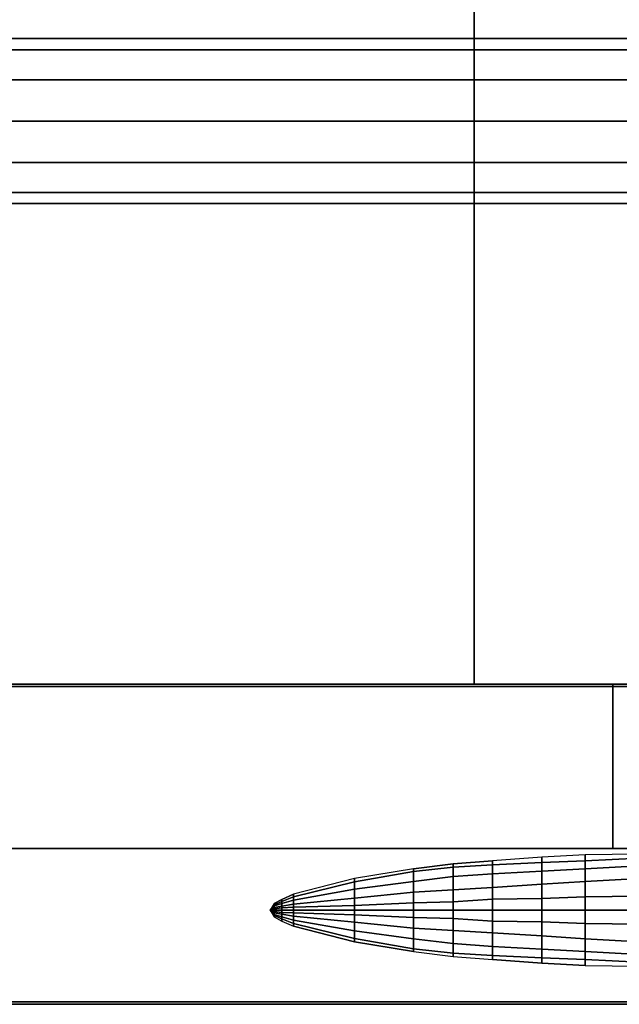
# Model space of a CAD drawing. Units: inches. Extents: x 0 to 88.6, y -18.4 to 0.
# Drawn here: x 16.9 to 19.6, y -18.4 to -13.9 of the extents above; entities that cross this region are included whole.
import ezdxf

# ---------------------------------------------------------------- set-up
doc = ezdxf.new("R2010")
doc.units = ezdxf.units.IN
doc.header["$MEASUREMENT"] = 0
for name, color, linetype in [('STORAGE-BASE', 4, 'Continuous'), ('STORAGE-PULL', 4, 'Continuous'), ('STORAGE-WOOD_H', 4, 'Continuous'), ('STORAGE-WOOD_V', 4, 'Continuous')]:
    doc.layers.add(name, color=color, linetype=linetype)

msp = doc.modelspace()

# ---------------------------------------------------------------- linework, layer by layer
at = {"layer": 'STORAGE-BASE'}
for points in [[(78.1789, -14.0457, 0.4376), (10.404, -14.0453, 0.4376), (10.2165, -13.9951, 0.6251), (78.3663, -13.9955, 0.6251)], [(78.3663, -13.9955, 0.6251), (10.2165, -13.9951, 0.6251), (10.404, -14.0453, 0.8126), (78.1789, -14.0457, 0.8126)], [(78.0416, -14.183, 0.3003), (10.5412, -14.1826, 0.3003), (10.404, -14.0453, 0.4376), (78.1789, -14.0457, 0.4376)], [(78.1789, -14.0457, 0.8126), (10.404, -14.0453, 0.8126), (10.5412, -14.1826, 0.9499), (78.0416, -14.183, 0.9499)], [(77.9913, -14.3705, 0.2501), (10.5915, -14.3701, 0.2501), (10.5412, -14.1826, 0.3003), (78.0416, -14.183, 0.3003)], [(78.0416, -14.183, 0.9499), (10.5412, -14.1826, 0.9499), (10.5915, -14.3701, 1.0001), (77.9913, -14.3705, 1.0001)], [(77.9913, -14.3705, 1.0001), (10.5915, -14.3701, 1.0001), (10.5412, -14.5576, 0.9499), (78.0416, -14.558, 0.9499)], [(78.0416, -14.558, 0.3003), (10.5412, -14.5576, 0.3003), (10.5915, -14.3701, 0.2501), (77.9913, -14.3705, 0.2501)], [(78.0416, -14.558, 0.9499), (10.5412, -14.5576, 0.9499), (10.404, -14.6948, 0.8126), (78.1789, -14.6952, 0.8126)], [(78.1789, -14.6952, 0.4376), (10.404, -14.6948, 0.4376), (10.5412, -14.5576, 0.3003), (78.0416, -14.558, 0.3003)], [(78.1789, -14.6952, 0.8126), (10.404, -14.6948, 0.8126), (10.2165, -14.7451, 0.6251), (78.3663, -14.7455, 0.6251)], [(78.3663, -14.7455, 0.6251), (10.2165, -14.7451, 0.6251), (10.404, -14.6948, 0.4376), (78.1789, -14.6952, 0.4376)]]:
    msp.add_3dface(points, dxfattribs=at)
at = {"layer": 'STORAGE-PULL'}
for points in [[(14.777, -16.9291, 17.8606), (24.595, -16.9291, 17.8606), (24.595, -16.9409, 17.8492), (14.777, -16.9409, 17.8492)], [(24.5951, -16.9291, 18.0141), (14.777, -16.9291, 18.0141), (14.777, -16.9409, 18.0264), (24.5951, -16.9409, 18.0264)], [(24.595, -16.9291, 17.8606), (14.777, -16.9291, 17.8606), (14.777, -16.9291, 18.0141), (24.5951, -16.9291, 18.0141)], [(24.5951, -18.3732, 18.0264), (24.5951, -16.9409, 18.0264), (14.777, -16.9409, 18.0264), (14.777, -18.3732, 18.0264)], [(19.0198, -17.7321, 17.8492), (19.0198, -17.7507, 17.8778), (19.244, -17.7397, 17.8797), (19.244, -17.7159, 17.8492)], [(19.244, -17.7159, 17.8492), (19.244, -17.7397, 17.8797), (19.4421, -17.7321, 17.8809), (19.4421, -17.7061, 17.8492)], [(19.4421, -17.7061, 17.8492), (19.4421, -17.7321, 17.8809), (19.6861, -17.7199, 17.8813), (19.6861, -17.7018, 17.8492)], [(19.4421, -17.7321, 17.8809), (19.4421, -17.7687, 17.9095), (19.6861, -17.7557, 17.9103), (19.6861, -17.7199, 17.8813)], [(18.3929, -17.8136, 17.8492), (18.3929, -17.8276, 17.8681), (18.6621, -17.7808, 17.8719), (18.6621, -17.7693, 17.8492)], [(18.6621, -17.7693, 17.8492), (18.6621, -17.7808, 17.8719), (18.8411, -17.7618, 17.8752), (18.8411, -17.7467, 17.8492)], [(18.6621, -17.7808, 17.8719), (18.6621, -17.8273, 17.8924), (18.8411, -17.8047, 17.8986), (18.8411, -17.7618, 17.8752)], [(18.8411, -17.7467, 17.8492), (18.8411, -17.7618, 17.8752), (19.0198, -17.7507, 17.8778), (19.0198, -17.7321, 17.8492)], [(18.8411, -17.7618, 17.8752), (18.8411, -17.8047, 17.8986), (19.0198, -17.7918, 17.9036), (19.0198, -17.7507, 17.8778)], [(19.0198, -17.7507, 17.8778), (19.0198, -17.7918, 17.9036), (19.244, -17.7798, 17.9073), (19.244, -17.7397, 17.8797)], [(19.244, -17.7397, 17.8797), (19.244, -17.7798, 17.9073), (19.4421, -17.7687, 17.9095), (19.4421, -17.7321, 17.8809)], [(19.244, -17.7798, 17.9073), (19.244, -17.8396, 17.9291), (19.4421, -17.8264, 17.9322), (19.4421, -17.7687, 17.9095)], [(19.4421, -17.7687, 17.9095), (19.4421, -17.8264, 17.9322), (19.6861, -17.8136, 17.9332), (19.6861, -17.7557, 17.9103)], [(18.1169, -17.8845, 17.8492), (18.1169, -17.8959, 17.8638), (18.3929, -17.8276, 17.8681), (18.3929, -17.8136, 17.8492)], [(18.3929, -17.8276, 17.8681), (18.3929, -17.8623, 17.8851), (18.6621, -17.8273, 17.8924), (18.6621, -17.7808, 17.8719)], [(18.6621, -17.8273, 17.8924), (18.6621, -17.8755, 17.9086), (18.8411, -17.8643, 17.9172), (18.8411, -17.8047, 17.8986)], [(18.8411, -17.8047, 17.8986), (18.8411, -17.8643, 17.9172), (19.0198, -17.8533, 17.9241), (19.0198, -17.7918, 17.9036)], [(19.0198, -17.7918, 17.9036), (19.0198, -17.8533, 17.9241), (19.244, -17.8396, 17.9291), (19.244, -17.7798, 17.9073)], [(19.4421, -17.8264, 17.9322), (19.4421, -17.897, 17.9468), (19.6861, -17.8936, 17.948), (19.6861, -17.8136, 17.9332)], [(18.1169, -17.8959, 17.8638), (18.1169, -17.9116, 17.8769), (18.3929, -17.8623, 17.8851), (18.3929, -17.8276, 17.8681)], [(18.3929, -17.8623, 17.8851), (18.3929, -17.9018, 17.8986), (18.6621, -17.8755, 17.9086), (18.6621, -17.8273, 17.8924)], [(18.8411, -17.8643, 17.9172), (18.8411, -17.9187, 17.9291), (19.0198, -17.9071, 17.9372), (19.0198, -17.8533, 17.9241)], [(19.0198, -17.8533, 17.9241), (19.0198, -17.9071, 17.9372), (19.244, -17.9042, 17.9432), (19.244, -17.8396, 17.9291)], [(19.244, -17.8396, 17.9291), (19.244, -17.9042, 17.9432), (19.4421, -17.897, 17.9468), (19.4421, -17.8264, 17.9322)], [(18.0633, -17.9086, 17.8492), (18.0633, -17.9182, 17.8591), (18.1169, -17.8959, 17.8638), (18.1169, -17.8845, 17.8492)], [(18.0633, -17.9182, 17.8591), (18.0633, -17.9267, 17.8681), (18.1169, -17.9116, 17.8769), (18.1169, -17.8959, 17.8638)], [(18.1169, -17.9116, 17.8769), (18.1169, -17.93, 17.8873), (18.3929, -17.9018, 17.8986), (18.3929, -17.8623, 17.8851)], [(18.1169, -17.93, 17.8873), (18.1169, -17.9441, 17.894), (18.3929, -17.9358, 17.9073), (18.3929, -17.9018, 17.8986)], [(18.3929, -17.9018, 17.8986), (18.3929, -17.9358, 17.9073), (18.6621, -17.923, 17.9191), (18.6621, -17.8755, 17.9086)], [(18.6621, -17.8755, 17.9086), (18.6621, -17.923, 17.9191), (18.8411, -17.9187, 17.9291), (18.8411, -17.8643, 17.9172)], [(19.0198, -17.9071, 17.9372), (19.0198, -17.957, 17.9419), (19.244, -17.957, 17.9481), (19.244, -17.9042, 17.9432)], [(19.244, -17.9042, 17.9432), (19.244, -17.957, 17.9481), (19.4421, -17.957, 17.9519), (19.4421, -17.897, 17.9468)], [(19.4421, -17.897, 17.9468), (19.4421, -17.957, 17.9519), (19.6861, -17.957, 17.9532), (19.6861, -17.8936, 17.948)], [(18.0284, -17.9323, 17.8542), (18.0284, -17.9323, 17.8542), (18.0284, -17.9265, 17.8492), (18.0103, -17.957, 17.8493)], [(18.0284, -17.9376, 17.8587), (18.0284, -17.9376, 17.8587), (18.0284, -17.9323, 17.8542), (18.0103, -17.957, 17.8493)], [(18.0284, -17.9452, 17.8623), (18.0284, -17.9452, 17.8623), (18.0284, -17.9376, 17.8587), (18.0103, -17.957, 17.8493)], [(18.0284, -17.9517, 17.8646), (18.0284, -17.9517, 17.8646), (18.0284, -17.9452, 17.8623), (18.0103, -17.957, 17.8493)], [(18.0284, -17.9265, 17.8492), (18.0284, -17.9323, 17.8542), (18.0633, -17.9182, 17.8591), (18.0633, -17.9086, 17.8492)], [(18.0284, -17.9323, 17.8542), (18.0284, -17.9376, 17.8587), (18.0633, -17.9267, 17.8681), (18.0633, -17.9182, 17.8591)], [(18.0284, -17.9376, 17.8587), (18.0284, -17.9452, 17.8623), (18.0633, -17.9388, 17.8752), (18.0633, -17.9267, 17.8681)], [(18.0284, -17.9452, 17.8623), (18.0284, -17.9517, 17.8646), (18.0633, -17.9468, 17.8797), (18.0633, -17.9388, 17.8752)], [(18.0284, -17.9517, 17.8646), (18.0284, -17.957, 17.8656), (18.0633, -17.957, 17.8814), (18.0633, -17.9468, 17.8797)], [(18.0633, -17.9267, 17.8681), (18.0633, -17.9388, 17.8752), (18.1169, -17.93, 17.8873), (18.1169, -17.9116, 17.8769)], [(18.0633, -17.9388, 17.8752), (18.0633, -17.9468, 17.8797), (18.1169, -17.9441, 17.894), (18.1169, -17.93, 17.8873)], [(18.0633, -17.9468, 17.8797), (18.0633, -17.957, 17.8814), (18.1169, -17.957, 17.8965), (18.1169, -17.9441, 17.894)], [(18.1169, -17.9441, 17.894), (18.1169, -17.957, 17.8965), (18.3929, -17.957, 17.9104), (18.3929, -17.9358, 17.9073)], [(18.3929, -17.9358, 17.9073), (18.3929, -17.957, 17.9104), (18.6621, -17.957, 17.9228), (18.6621, -17.923, 17.9191)], [(18.6621, -17.923, 17.9191), (18.6621, -17.957, 17.9228), (18.8411, -17.957, 17.9333), (18.8411, -17.9187, 17.9291)], [(18.8411, -17.9187, 17.9291), (18.8411, -17.957, 17.9333), (19.0198, -17.957, 17.9419), (19.0198, -17.9071, 17.9372)], [(18.0284, -17.957, 17.8656), (18.0284, -17.957, 17.8656), (18.0284, -17.9517, 17.8646), (18.0103, -17.957, 17.8493)], [(18.0103, -17.957, 17.8493), (18.0284, -17.9624, 17.8646), (18.0284, -17.957, 17.8656)], [(18.0103, -17.957, 17.8493), (18.0284, -17.9689, 17.8623), (18.0284, -17.9624, 17.8646)], [(18.0103, -17.957, 17.8493), (18.0284, -17.9765, 17.8587), (18.0284, -17.9689, 17.8623)], [(18.0103, -17.957, 17.8493), (18.0284, -17.9818, 17.8542), (18.0284, -17.9765, 17.8587)], [(18.0103, -17.957, 17.8493), (18.0284, -17.9876, 17.8492), (18.0284, -17.9818, 17.8542)], [(18.0633, -17.9673, 17.8797), (18.0633, -17.957, 17.8814), (18.0284, -17.957, 17.8656), (18.0284, -17.9624, 17.8646)], [(18.0633, -17.9752, 17.8752), (18.0633, -17.9673, 17.8797), (18.0284, -17.9624, 17.8646), (18.0284, -17.9689, 17.8623)], [(18.0633, -17.9873, 17.8681), (18.0633, -17.9752, 17.8752), (18.0284, -17.9689, 17.8623), (18.0284, -17.9765, 17.8587)], [(18.0633, -17.9969, 17.8591), (18.0633, -17.9873, 17.8681), (18.0284, -17.9765, 17.8587), (18.0284, -17.9818, 17.8542)], [(18.0633, -18.0064, 17.8492), (18.0633, -17.9969, 17.8591), (18.0284, -17.9818, 17.8542), (18.0284, -17.9876, 17.8492)], [(18.1169, -17.9699, 17.894), (18.1169, -17.957, 17.8965), (18.0633, -17.957, 17.8814), (18.0633, -17.9673, 17.8797)], [(18.1169, -17.9841, 17.8873), (18.1169, -17.9699, 17.894), (18.0633, -17.9673, 17.8797), (18.0633, -17.9752, 17.8752)], [(18.1169, -18.0025, 17.8769), (18.1169, -17.9841, 17.8873), (18.0633, -17.9752, 17.8752), (18.0633, -17.9873, 17.8681)], [(18.1169, -18.0182, 17.8638), (18.1169, -18.0025, 17.8769), (18.0633, -17.9873, 17.8681), (18.0633, -17.9969, 17.8591)], [(18.3929, -17.9782, 17.9073), (18.3929, -17.957, 17.9104), (18.1169, -17.957, 17.8965), (18.1169, -17.9699, 17.894)], [(18.3929, -18.0122, 17.8986), (18.3929, -17.9782, 17.9073), (18.1169, -17.9699, 17.894), (18.1169, -17.9841, 17.8873)], [(18.3929, -18.0517, 17.8851), (18.3929, -18.0122, 17.8986), (18.1169, -17.9841, 17.8873), (18.1169, -18.0025, 17.8769)], [(18.6621, -17.991, 17.9191), (18.6621, -17.957, 17.9228), (18.3929, -17.957, 17.9104), (18.3929, -17.9782, 17.9073)], [(18.6621, -18.0385, 17.9086), (18.6621, -17.991, 17.9191), (18.3929, -17.9782, 17.9073), (18.3929, -18.0122, 17.8986)], [(18.8411, -17.9953, 17.9291), (18.8411, -17.957, 17.9333), (18.6621, -17.957, 17.9228), (18.6621, -17.991, 17.9191)], [(18.8411, -18.0497, 17.9172), (18.8411, -17.9953, 17.9291), (18.6621, -17.991, 17.9191), (18.6621, -18.0385, 17.9086)], [(19.0198, -18.0069, 17.9372), (19.0198, -17.957, 17.9419), (18.8411, -17.957, 17.9333), (18.8411, -17.9953, 17.9291)], [(19.244, -18.0099, 17.9432), (19.244, -17.957, 17.9481), (19.0198, -17.957, 17.9419), (19.0198, -18.0069, 17.9372)], [(19.4421, -18.0171, 17.9468), (19.4421, -17.957, 17.9519), (19.244, -17.957, 17.9481), (19.244, -18.0099, 17.9432)], [(19.6861, -18.0204, 17.948), (19.6861, -17.957, 17.9532), (19.4421, -17.957, 17.9519), (19.4421, -18.0171, 17.9468)], [(18.1169, -18.0295, 17.8492), (18.1169, -18.0182, 17.8638), (18.0633, -17.9969, 17.8591), (18.0633, -18.0064, 17.8492)], [(18.3929, -18.0864, 17.8681), (18.3929, -18.0517, 17.8851), (18.1169, -18.0025, 17.8769), (18.1169, -18.0182, 17.8638)], [(18.3929, -18.1004, 17.8492), (18.3929, -18.0864, 17.8681), (18.1169, -18.0182, 17.8638), (18.1169, -18.0295, 17.8492)], [(18.6621, -18.0868, 17.8924), (18.6621, -18.0385, 17.9086), (18.3929, -18.0122, 17.8986), (18.3929, -18.0517, 17.8851)], [(18.8411, -18.1093, 17.8986), (18.8411, -18.0497, 17.9172), (18.6621, -18.0385, 17.9086), (18.6621, -18.0868, 17.8924)], [(19.0198, -18.0608, 17.9241), (19.0198, -18.0069, 17.9372), (18.8411, -17.9953, 17.9291), (18.8411, -18.0497, 17.9172)], [(19.244, -18.0744, 17.9291), (19.244, -18.0099, 17.9432), (19.0198, -18.0069, 17.9372), (19.0198, -18.0608, 17.9241)], [(19.4421, -18.0877, 17.9322), (19.4421, -18.0171, 17.9468), (19.244, -18.0099, 17.9432), (19.244, -18.0744, 17.9291)], [(19.6861, -18.1004, 17.9332), (19.6861, -18.0204, 17.948), (19.4421, -18.0171, 17.9468), (19.4421, -18.0877, 17.9322)], [(18.6621, -18.1332, 17.8719), (18.6621, -18.0868, 17.8924), (18.3929, -18.0517, 17.8851), (18.3929, -18.0864, 17.8681)], [(19.0198, -18.1222, 17.9036), (19.0198, -18.0608, 17.9241), (18.8411, -18.0497, 17.9172), (18.8411, -18.1093, 17.8986)], [(19.244, -18.1343, 17.9073), (19.244, -18.0744, 17.9291), (19.0198, -18.0608, 17.9241), (19.0198, -18.1222, 17.9036)], [(19.4421, -18.1454, 17.9095), (19.4421, -18.0877, 17.9322), (19.244, -18.0744, 17.9291), (19.244, -18.1343, 17.9073)], [(18.6621, -18.1448, 17.8492), (18.6621, -18.1332, 17.8719), (18.3929, -18.0864, 17.8681), (18.3929, -18.1004, 17.8492)], [(18.8411, -18.1523, 17.8752), (18.8411, -18.1093, 17.8986), (18.6621, -18.0868, 17.8924), (18.6621, -18.1332, 17.8719)], [(19.0198, -18.1634, 17.8778), (19.0198, -18.1222, 17.9036), (18.8411, -18.1093, 17.8986), (18.8411, -18.1523, 17.8752)], [(19.244, -18.1743, 17.8797), (19.244, -18.1343, 17.9073), (19.0198, -18.1222, 17.9036), (19.0198, -18.1634, 17.8778)], [(19.6861, -18.1584, 17.9103), (19.6861, -18.1004, 17.9332), (19.4421, -18.0877, 17.9322), (19.4421, -18.1454, 17.9095)], [(18.8411, -18.1674, 17.8492), (18.8411, -18.1523, 17.8752), (18.6621, -18.1332, 17.8719), (18.6621, -18.1448, 17.8492)], [(19.0198, -18.1819, 17.8492), (19.0198, -18.1634, 17.8778), (18.8411, -18.1523, 17.8752), (18.8411, -18.1674, 17.8492)], [(19.244, -18.1981, 17.8492), (19.244, -18.1743, 17.8797), (19.0198, -18.1634, 17.8778), (19.0198, -18.1819, 17.8492)], [(19.4421, -18.1819, 17.8809), (19.4421, -18.1454, 17.9095), (19.244, -18.1343, 17.9073), (19.244, -18.1743, 17.8797)], [(19.6861, -18.1941, 17.8813), (19.6861, -18.1584, 17.9103), (19.4421, -18.1454, 17.9095), (19.4421, -18.1819, 17.8809)], [(19.4421, -18.208, 17.8492), (19.4421, -18.1819, 17.8809), (19.244, -18.1743, 17.8797), (19.244, -18.1981, 17.8492)], [(19.6861, -18.2122, 17.8492), (19.6861, -18.1941, 17.8813), (19.4421, -18.1819, 17.8809), (19.4421, -18.208, 17.8492)], [(14.777, -18.3732, 17.8492), (24.595, -18.3732, 17.8492), (24.595, -18.385, 17.8606), (14.777, -18.385, 17.8606)], [(24.5951, -18.3732, 18.0264), (14.777, -18.3732, 18.0264), (14.777, -18.385, 18.0141), (24.5951, -18.385, 18.0141)], [(24.5951, -18.385, 18.0141), (14.777, -18.385, 18.0141), (14.777, -18.385, 17.8606), (24.595, -18.385, 17.8606)]]:
    msp.add_3dface(points, dxfattribs=at)
for points, invisible_edges in [([(18.0284, -17.9876, 17.8492), (14.777, -18.3732, 17.8492), (14.777, -16.9409, 17.8492), (18.0103, -17.957, 17.8493)], 5), ([(14.777, -16.9409, 17.8492), (18.0284, -17.9265, 17.8492), (18.0633, -17.9086, 17.8492), (18.1169, -17.8845, 17.8492)], 9), ([(18.1169, -17.8845, 17.8492), (14.777, -16.9409, 17.8492), (18.6621, -17.7693, 17.8492), (18.3929, -17.8136, 17.8492)], 3), ([(14.777, -16.9409, 17.8492), (18.6621, -17.7693, 17.8492), (18.8411, -17.7467, 17.8492), (19.0198, -17.7321, 17.8492)], 9), ([(19.0198, -17.7321, 17.8492), (14.777, -16.9409, 17.8492), (19.4421, -17.7061, 17.8492), (19.244, -17.7159, 17.8492)], 3), ([(14.777, -16.9409, 17.8492), (24.595, -16.9409, 17.8492), (19.6861, -17.7018, 17.8492), (19.4421, -17.7061, 17.8492)], 10), ([(18.0103, -17.957, 17.8493), (14.777, -16.9409, 17.8492), (18.0284, -17.9265, 17.8492), (18.0103, -17.957, 17.8493)], 3), ([(18.1169, -18.0295, 17.8492), (14.777, -18.3732, 17.8492), (18.0284, -17.9876, 17.8492), (18.0633, -18.0064, 17.8492)], 3), ([(14.777, -18.3732, 17.8492), (18.6621, -18.1448, 17.8492), (18.3929, -18.1004, 17.8492), (18.1169, -18.0295, 17.8492)], 9), ([(19.0198, -18.1819, 17.8492), (14.777, -18.3732, 17.8492), (18.6621, -18.1448, 17.8492), (18.8411, -18.1674, 17.8492)], 3), ([(14.777, -18.3732, 17.8492), (19.4421, -18.208, 17.8492), (19.244, -18.1981, 17.8492), (19.0198, -18.1819, 17.8492)], 9), ([(24.595, -18.3732, 17.8492), (14.777, -18.3732, 17.8492), (19.4421, -18.208, 17.8492), (19.6861, -18.2122, 17.8492)], 10)]:
    msp.add_3dface(points, dxfattribs=dict(at, invisible_edges=invisible_edges))
at = {"layer": 'STORAGE-WOOD_H'}
for points in [[(19.685, -16.9291, 31.746), (19.685, 0, 31.746), (0, 0, 31.746), (0, -16.9291, 31.746)], [(0, -16.9291, 31.746), (0, 0, 31.746), (19.685, 0, 31.746), (19.685, -16.9291, 31.746)], [(29.5276, -16.9291, 17.9665), (29.5276, 0, 17.9665), (0, 0, 17.9665), (0, -16.9291, 17.9665)], [(0, -16.9291, 17.9665), (0, 0, 17.9665), (19.685, 0, 17.9665), (19.685, -16.9291, 17.9665)], [(18.937, -16.9291, 18.7145), (18.937, -0.748, 18.7145), (0.748, -0.748, 18.7145), (0.748, -16.9291, 18.7145)], [(0.748, -16.9291, 30.998), (0.748, -0.748, 30.998), (18.937, -0.748, 30.998), (18.937, -16.9291, 30.998)], [(18.937, -16.9291, 30.998), (18.937, -0.748, 30.998), (18.937, -0.748, 18.7145), (18.937, -16.9291, 18.7145)], [(0, -16.9291, 17.9665), (19.685, -16.9291, 17.9665), (18.937, -16.9291, 18.7145), (0.748, -16.9291, 18.7145)], [(19.685, -16.9291, 31.746), (0, -16.9291, 31.746), (0.748, -16.9291, 30.998), (18.937, -16.9291, 30.998)], [(0.1181, -16.9291, 17.8484), (0.1181, -17.6772, 17.8484), (29.4094, -17.6772, 17.8484), (29.4094, -16.9291, 17.8484)], [(0.1181, -17.6772, 4.3051), (0.1181, -16.9291, 4.3051), (29.4094, -16.9291, 4.3051), (29.4094, -17.6772, 4.3051)], [(29.4094, -16.9291, 17.8484), (29.4094, -16.9291, 4.3051), (0.1181, -16.9291, 4.3051), (0.1181, -16.9291, 17.8484)], [(0.1181, -16.9291, 39.8956), (0.1181, -17.6772, 39.8956), (19.5669, -17.6772, 39.8956), (19.5669, -16.9291, 39.8956)], [(0.1181, -17.6772, 31.8641), (0.1181, -16.9291, 31.8641), (19.5669, -16.9291, 31.8641), (19.5669, -17.6772, 31.8641)], [(19.5669, -16.9291, 39.8956), (19.5669, -16.9291, 31.8641), (0.1181, -16.9291, 31.8641), (0.1181, -16.9291, 39.8956)], [(19.685, -16.9291, 17.9665), (19.685, -16.9291, 31.746), (18.937, -16.9291, 30.998), (18.937, -16.9291, 18.7145)], [(19.5669, -17.6772, 39.8956), (19.5669, -17.6772, 31.8641), (19.5669, -16.9291, 31.8641), (19.5669, -16.9291, 39.8956)], [(0.1181, -17.6772, 4.3051), (29.4094, -17.6772, 4.3051), (29.4094, -17.6772, 17.8484), (0.1181, -17.6772, 17.8484)], [(0.1181, -17.6772, 31.8641), (19.5669, -17.6772, 31.8641), (19.5669, -17.6772, 39.8956), (0.1181, -17.6772, 39.8956)]]:
    msp.add_3dface(points, dxfattribs=at)
at = {"layer": 'STORAGE-WOOD_V'}
for points in [[(19.685, -16.9291, 40.0137), (19.685, 0, 40.0137), (0, 0, 40.0137), (0, -16.9291, 40.0137)], [(0, -16.9291, 4.1869), (0, 0, 4.1869), (29.5276, 0, 4.1869), (29.5276, -16.9291, 4.1869)], [(28.7795, -16.9291, 4.935), (28.7795, -0.748, 4.935), (0.748, -0.748, 4.935), (0.748, -16.9291, 4.935)], [(0.748, -16.9291, 17.2184), (0.748, -0.748, 17.2184), (28.7795, -0.748, 17.2184), (28.7795, -16.9291, 17.2184)], [(18.937, -16.9291, 32.494), (18.937, -0.748, 32.494), (0.748, -0.748, 32.494), (0.748, -16.9291, 32.494)], [(0.748, -16.9291, 39.2657), (0.748, -0.748, 39.2657), (18.937, -0.748, 39.2657), (18.937, -16.9291, 39.2657)], [(18.937, -16.9291, 39.2657), (18.937, -0.748, 39.2657), (18.937, -0.748, 32.494), (18.937, -16.9291, 32.494)], [(0, -16.9291, 4.1869), (29.5276, -16.9291, 4.1869), (28.7795, -16.9291, 4.935), (0.748, -16.9291, 4.935)], [(29.5276, -16.9291, 17.9665), (0, -16.9291, 17.9665), (0.748, -16.9291, 17.2184), (28.7795, -16.9291, 17.2184)], [(0, -16.9291, 31.746), (19.685, -16.9291, 31.746), (18.937, -16.9291, 32.494), (0.748, -16.9291, 32.494)], [(19.685, -16.9291, 40.0137), (0, -16.9291, 40.0137), (0.748, -16.9291, 39.2657), (18.937, -16.9291, 39.2657)], [(0.1181, -16.9291, 31.6279), (0.1181, -17.6772, 31.6279), (19.5669, -17.6772, 31.6279), (19.5669, -16.9291, 31.6279)], [(0.1181, -17.6772, 18.0846), (0.1181, -16.9291, 18.0846), (19.5669, -16.9291, 18.0846), (19.5669, -17.6772, 18.0846)], [(19.5669, -16.9291, 31.6279), (19.5669, -16.9291, 18.0846), (0.1181, -16.9291, 18.0846), (0.1181, -16.9291, 31.6279)], [(19.685, -16.9291, 31.746), (19.685, -16.9291, 40.0137), (18.937, -16.9291, 39.2657), (18.937, -16.9291, 32.494)], [(19.5669, -17.6772, 31.6279), (19.5669, -17.6772, 18.0846), (19.5669, -16.9291, 18.0846), (19.5669, -16.9291, 31.6279)], [(0.1181, -17.6772, 18.0846), (19.5669, -17.6772, 18.0846), (19.5669, -17.6772, 31.6279), (0.1181, -17.6772, 31.6279)]]:
    msp.add_3dface(points, dxfattribs=at)

doc.saveas('drawing.dxf')
